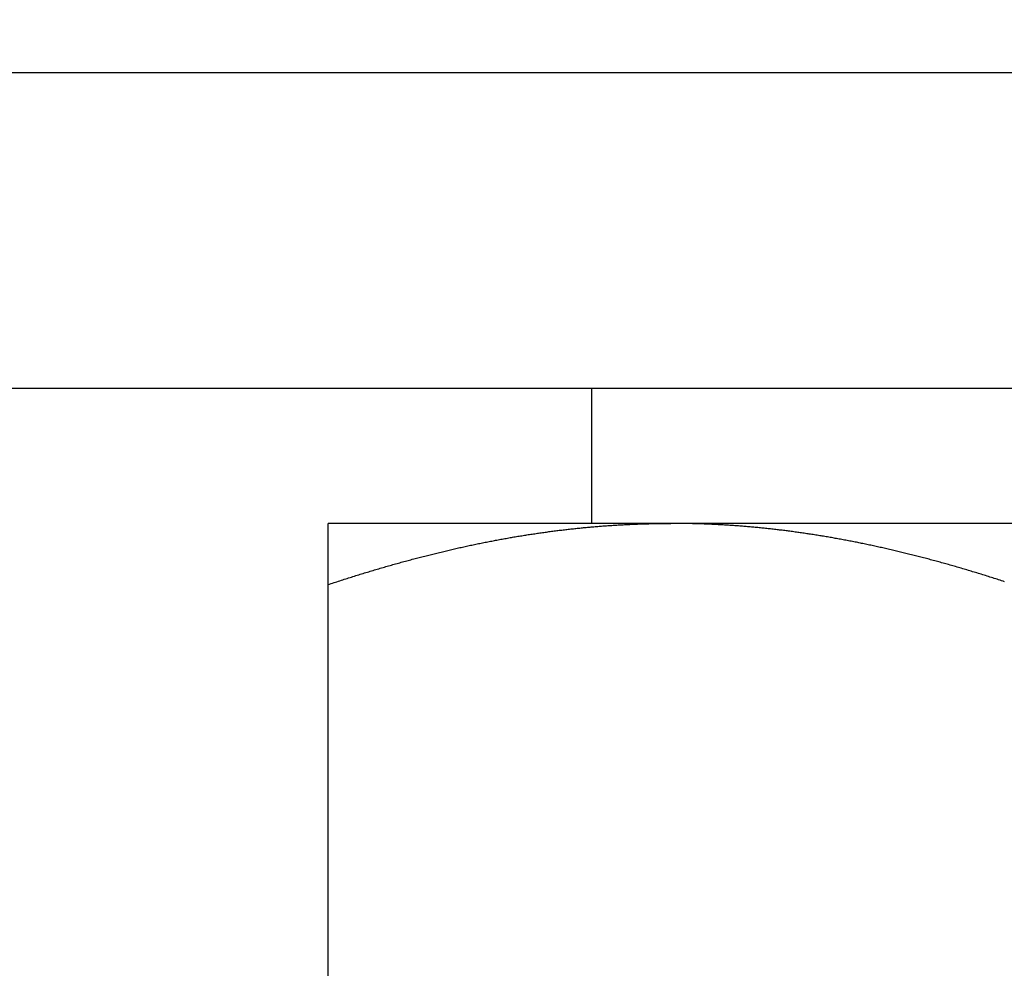
# Model space of a CAD drawing. Units: inches. Extents: x 30 to 554, y -169 to 581.
# Drawn here: x 437 to 437, y 353 to 353 of the extents above; entities that cross this region are included whole.
import ezdxf

# ---------------------------------------------------------------- set-up
doc = ezdxf.new("R2010")
doc.units = ezdxf.units.IN
doc.header["$LTSCALE"] = 0.5
doc.header["$MEASUREMENT"] = 0
doc.linetypes.add('phl_thick', pattern=[0])
doc.layers.add('RD-HARDWARE', color=1, linetype='Continuous')
doc.layers.add('RD-HATCH', color=251, linetype='Continuous')

# ---------------------------------------------------------------- blocks, each defined once
blk = doc.blocks.new('norm.wheel2')
at = {"layer": 'RD-HARDWARE'}
for p, q in [((390.6213, 361.45853), (392.01342, 361.45853)), ((391.47484, 361.40813), (391.47484, 361.45853)), ((391.06145, 361.40813), (391.57326, 361.40813)), ((391.43428, 361.40795), (391.43476, 361.40797)), ((391.43476, 361.40797), (391.43524, 361.40798)), ((391.43524, 361.40798), (391.43572, 361.40799)), ((391.43572, 361.40799), (391.4362, 361.40801)), ((391.4362, 361.40801), (391.43668, 361.40802)), ((391.43668, 361.40802), (391.43715, 361.40803)), ((391.43715, 361.40803), (391.43763, 361.40804)), ((391.43763, 361.40804), (391.43811, 361.40805)), ((391.43811, 361.40805), (391.43859, 361.40806)), ((391.43859, 361.40806), (391.43907, 361.40807)), ((391.43907, 361.40807), (391.43955, 361.40808)), ((391.43955, 361.40808), (391.44003, 361.40809)), ((391.44003, 361.40809), (391.44051, 361.4081)), ((391.44051, 361.4081), (391.44099, 361.4081)), ((391.44099, 361.4081), (391.44147, 361.40811)), ((391.44147, 361.40811), (391.44195, 361.40812)), ((391.44195, 361.40812), (391.44243, 361.40812)), ((391.44243, 361.40812), (391.44291, 361.40812)), ((391.44291, 361.40812), (391.44339, 361.40813)), ((391.44339, 361.40813), (391.44387, 361.40813)), ((391.44387, 361.40813), (391.44435, 361.40813)), ((391.44435, 361.40813), (391.44483, 361.40813)), ((391.44483, 361.40813), (391.44531, 361.40813)), ((391.44579, 361.40813), (391.44531, 361.40813)), ((391.44627, 361.40813), (391.44579, 361.40813)), ((391.44675, 361.40813), (391.44627, 361.40813)), ((391.44723, 361.40813), (391.44675, 361.40813)), ((391.44771, 361.40812), (391.44723, 361.40813)), ((391.44819, 361.40812), (391.44771, 361.40812)), ((391.44867, 361.40812), (391.44819, 361.40812)), ((391.44915, 361.40811), (391.44867, 361.40812)), ((391.44963, 361.4081), (391.44915, 361.40811)), ((391.45011, 361.4081), (391.44963, 361.4081)), ((391.45059, 361.40809), (391.45011, 361.4081)), ((391.45107, 361.40808), (391.45059, 361.40809)), ((391.45155, 361.40807), (391.45107, 361.40808)), ((391.45203, 361.40806), (391.45155, 361.40807)), ((391.45251, 361.40805), (391.45203, 361.40806)), ((391.45299, 361.40804), (391.45251, 361.40805)), ((391.45347, 361.40803), (391.45299, 361.40804)), ((391.45395, 361.40802), (391.45347, 361.40803)), ((391.45443, 361.40801), (391.45395, 361.40802)), ((391.4549, 361.40799), (391.45443, 361.40801)), ((391.45538, 361.40798), (391.4549, 361.40799)), ((391.45586, 361.40797), (391.45538, 361.40798)), ((391.45634, 361.40795), (391.45586, 361.40797)), ((391.57326, 361.40812), (391.57326, 361.40813)), ((391.57326, 361.40813), (391.57326, 361.40813)), ((391.57326, 361.40813), (391.57326, 361.40813)), ((391.57326, 361.40813), (391.57326, 361.40813)), ((391.57326, 361.40811), (391.57326, 361.40812)), ((391.57326, 361.40812), (391.57326, 361.40812)), ((391.57326, 361.40812), (391.57326, 361.40812)), ((391.57326, 361.4081), (391.57326, 361.40811)), ((391.57326, 361.40809), (391.57326, 361.4081)), ((391.57326, 361.4081), (391.57326, 361.4081)), ((391.57326, 361.40808), (391.57326, 361.40809)), ((391.57326, 361.40807), (391.57326, 361.40808)), ((391.57326, 361.40806), (391.57326, 361.40807)), ((391.57326, 361.40805), (391.57326, 361.40806)), ((391.57326, 361.40804), (391.57326, 361.40805)), ((391.57326, 361.40803), (391.57326, 361.40804)), ((391.57326, 361.40802), (391.57326, 361.40803)), ((391.57326, 361.40801), (391.57326, 361.40802)), ((391.57326, 361.40799), (391.57326, 361.40801)), ((391.57326, 361.40798), (391.57326, 361.40799)), ((391.57326, 361.40797), (391.57326, 361.40798)), ((391.57326, 361.40795), (391.57326, 361.40797)), ((391.39404, 361.40423), (391.39453, 361.4043)), ((391.39453, 361.4043), (391.39501, 361.40437)), ((391.39501, 361.40437), (391.39549, 361.40445)), ((391.39549, 361.40445), (391.39597, 361.40452)), ((391.39597, 361.40452), (391.39646, 361.40459)), ((391.39646, 361.40459), (391.39694, 361.40465)), ((391.39694, 361.40465), (391.39742, 361.40472)), ((391.39742, 361.40472), (391.3979, 361.40479)), ((391.3979, 361.40479), (391.39839, 361.40486)), ((391.39839, 361.40486), (391.39887, 361.40492)), ((391.39887, 361.40492), (391.39935, 361.40499)), ((391.39935, 361.40499), (391.39983, 361.40505)), ((391.39983, 361.40505), (391.40031, 361.40512)), ((391.40031, 361.40512), (391.40079, 361.40518)), ((391.40079, 361.40518), (391.40128, 361.40524)), ((391.40128, 361.40524), (391.40176, 361.40531)), ((391.40176, 361.40531), (391.40224, 361.40537)), ((391.40224, 361.40537), (391.40272, 361.40543)), ((391.40272, 361.40543), (391.4032, 361.40549)), ((391.4032, 361.40549), (391.40368, 361.40555)), ((391.40368, 361.40555), (391.40416, 361.40561)), ((391.40416, 361.40561), (391.40464, 361.40567)), ((391.40464, 361.40567), (391.40512, 361.40572)), ((391.40512, 361.40572), (391.4056, 361.40578)), ((391.4056, 361.40578), (391.40608, 361.40584)), ((391.40608, 361.40584), (391.40656, 361.40589)), ((391.40656, 361.40589), (391.40704, 361.40595)), ((391.40704, 361.40595), (391.40752, 361.406)), ((391.40752, 361.406), (391.408, 361.40605)), ((391.408, 361.40605), (391.40848, 361.40611)), ((391.40848, 361.40611), (391.40895, 361.40616)), ((391.40895, 361.40616), (391.40943, 361.40621)), ((391.40943, 361.40621), (391.40991, 361.40626)), ((391.40991, 361.40626), (391.41039, 361.40631)), ((391.41039, 361.40631), (391.41087, 361.40636)), ((391.41087, 361.40636), (391.41135, 361.40641)), ((391.41135, 361.40641), (391.41183, 361.40646)), ((391.41183, 361.40646), (391.41231, 361.4065)), ((391.41231, 361.4065), (391.41278, 361.40655)), ((391.41278, 361.40655), (391.41326, 361.4066)), ((391.41326, 361.4066), (391.41374, 361.40664)), ((391.41374, 361.40664), (391.41422, 361.40669)), ((391.41422, 361.40669), (391.4147, 361.40673)), ((391.4147, 361.40673), (391.41517, 361.40677)), ((391.41517, 361.40677), (391.41565, 361.40682)), ((391.41565, 361.40682), (391.41613, 361.40686)), ((391.41613, 361.40686), (391.41661, 361.4069)), ((391.41661, 361.4069), (391.41709, 361.40694)), ((391.41709, 361.40694), (391.41756, 361.40698)), ((391.41756, 361.40698), (391.41804, 361.40702)), ((391.41804, 361.40702), (391.41852, 361.40706)), ((391.41852, 361.40706), (391.419, 361.40709)), ((391.419, 361.40709), (391.41947, 361.40713)), ((391.41947, 361.40713), (391.41995, 361.40717)), ((391.41995, 361.40717), (391.42043, 361.4072)), ((391.42043, 361.4072), (391.42091, 361.40724)), ((391.42091, 361.40724), (391.42138, 361.40727)), ((391.42138, 361.40727), (391.42186, 361.40731)), ((391.42186, 361.40731), (391.42234, 361.40734)), ((391.42234, 361.40734), (391.42282, 361.40737)), ((391.42282, 361.40737), (391.42329, 361.40741)), ((391.42329, 361.40741), (391.42377, 361.40744)), ((391.42377, 361.40744), (391.42425, 361.40747)), ((391.42425, 361.40747), (391.42473, 361.4075)), ((391.42473, 361.4075), (391.4252, 361.40753)), ((391.4252, 361.40753), (391.42568, 361.40755)), ((391.42568, 361.40755), (391.42616, 361.40758)), ((391.42616, 361.40758), (391.42664, 361.40761)), ((391.42664, 361.40761), (391.42712, 361.40764)), ((391.42712, 361.40764), (391.42759, 361.40766)), ((391.42759, 361.40766), (391.42807, 361.40769)), ((391.42807, 361.40769), (391.42855, 361.40771)), ((391.42855, 361.40771), (391.42903, 361.40773)), ((391.42903, 361.40773), (391.4295, 361.40776)), ((391.4295, 361.40776), (391.42998, 361.40778)), ((391.42998, 361.40778), (391.43046, 361.4078)), ((391.43046, 361.4078), (391.43094, 361.40782)), ((391.43094, 361.40782), (391.43141, 361.40784)), ((391.43141, 361.40784), (391.43189, 361.40786)), ((391.43189, 361.40786), (391.43237, 361.40788)), ((391.43237, 361.40788), (391.43285, 361.4079)), ((391.43285, 361.4079), (391.43333, 361.40792)), ((391.43333, 361.40792), (391.43381, 361.40793)), ((391.43381, 361.40793), (391.43428, 361.40795)), ((391.45682, 361.40793), (391.45634, 361.40795)), ((391.4573, 361.40792), (391.45682, 361.40793)), ((391.45777, 361.4079), (391.4573, 361.40792)), ((391.45825, 361.40788), (391.45777, 361.4079)), ((391.45873, 361.40786), (391.45825, 361.40788)), ((391.45921, 361.40784), (391.45873, 361.40786)), ((391.45969, 361.40782), (391.45921, 361.40784)), ((391.46016, 361.4078), (391.45969, 361.40782)), ((391.46064, 361.40778), (391.46016, 361.4078)), ((391.46112, 361.40776), (391.46064, 361.40778)), ((391.4616, 361.40773), (391.46112, 361.40776)), ((391.46207, 361.40771), (391.4616, 361.40773)), ((391.46255, 361.40769), (391.46207, 361.40771)), ((391.46303, 361.40766), (391.46255, 361.40769)), ((391.46351, 361.40764), (391.46303, 361.40766)), ((391.46399, 361.40761), (391.46351, 361.40764)), ((391.46446, 361.40758), (391.46399, 361.40761)), ((391.46494, 361.40755), (391.46446, 361.40758)), ((391.46542, 361.40753), (391.46494, 361.40755)), ((391.4659, 361.4075), (391.46542, 361.40753)), ((391.46637, 361.40747), (391.4659, 361.4075)), ((391.46685, 361.40744), (391.46637, 361.40747)), ((391.46733, 361.40741), (391.46685, 361.40744)), ((391.46781, 361.40737), (391.46733, 361.40741)), ((391.46828, 361.40734), (391.46781, 361.40737)), ((391.46876, 361.40731), (391.46828, 361.40734)), ((391.46924, 361.40727), (391.46876, 361.40731)), ((391.46972, 361.40724), (391.46924, 361.40727)), ((391.47019, 361.4072), (391.46972, 361.40724)), ((391.47067, 361.40717), (391.47019, 361.4072)), ((391.47115, 361.40713), (391.47067, 361.40717)), ((391.47163, 361.40709), (391.47115, 361.40713)), ((391.4721, 361.40706), (391.47163, 361.40709)), ((391.47258, 361.40702), (391.4721, 361.40706)), ((391.47306, 361.40698), (391.47258, 361.40702)), ((391.47354, 361.40694), (391.47306, 361.40698)), ((391.47401, 361.4069), (391.47354, 361.40694)), ((391.47449, 361.40686), (391.47401, 361.4069)), ((391.47497, 361.40682), (391.47449, 361.40686)), ((391.47545, 361.40677), (391.47497, 361.40682)), ((391.47593, 361.40673), (391.47545, 361.40677)), ((391.4764, 361.40669), (391.47593, 361.40673)), ((391.47688, 361.40664), (391.4764, 361.40669)), ((391.47736, 361.4066), (391.47688, 361.40664)), ((391.47784, 361.40655), (391.47736, 361.4066)), ((391.47832, 361.4065), (391.47784, 361.40655)), ((391.4788, 361.40646), (391.47832, 361.4065)), ((391.47927, 361.40641), (391.4788, 361.40646)), ((391.47975, 361.40636), (391.47927, 361.40641)), ((391.48023, 361.40631), (391.47975, 361.40636)), ((391.48071, 361.40626), (391.48023, 361.40631)), ((391.48119, 361.40621), (391.48071, 361.40626)), ((391.48167, 361.40616), (391.48119, 361.40621)), ((391.48215, 361.40611), (391.48167, 361.40616)), ((391.48263, 361.40605), (391.48215, 361.40611)), ((391.48311, 361.406), (391.48263, 361.40605)), ((391.48359, 361.40595), (391.48311, 361.406)), ((391.48406, 361.40589), (391.48359, 361.40595)), ((391.48454, 361.40584), (391.48406, 361.40589)), ((391.48502, 361.40578), (391.48454, 361.40584)), ((391.4855, 361.40572), (391.48502, 361.40578)), ((391.48598, 361.40567), (391.4855, 361.40572)), ((391.48646, 361.40561), (391.48598, 361.40567)), ((391.48694, 361.40555), (391.48646, 361.40561)), ((391.48742, 361.40549), (391.48694, 361.40555)), ((391.48791, 361.40543), (391.48742, 361.40549)), ((391.48839, 361.40537), (391.48791, 361.40543)), ((391.48887, 361.40531), (391.48839, 361.40537)), ((391.48935, 361.40524), (391.48887, 361.40531)), ((391.48983, 361.40518), (391.48935, 361.40524)), ((391.49031, 361.40512), (391.48983, 361.40518)), ((391.49079, 361.40505), (391.49031, 361.40512)), ((391.49127, 361.40499), (391.49079, 361.40505)), ((391.49175, 361.40492), (391.49127, 361.40499)), ((391.49224, 361.40486), (391.49175, 361.40492)), ((391.49272, 361.40479), (391.49224, 361.40486)), ((391.4932, 361.40472), (391.49272, 361.40479)), ((391.49368, 361.40465), (391.4932, 361.40472)), ((391.49417, 361.40459), (391.49368, 361.40465)), ((391.49465, 361.40452), (391.49417, 361.40459)), ((391.49513, 361.40445), (391.49465, 361.40452)), ((391.49561, 361.40437), (391.49513, 361.40445)), ((391.4961, 361.4043), (391.49561, 361.40437)), ((391.49658, 361.40423), (391.4961, 361.4043)), ((391.57326, 361.40793), (391.57326, 361.40795)), ((391.57326, 361.40792), (391.57326, 361.40793)), ((391.57326, 361.4079), (391.57326, 361.40792)), ((391.57326, 361.40788), (391.57326, 361.4079)), ((391.57326, 361.40786), (391.57326, 361.40788)), ((391.57326, 361.40784), (391.57326, 361.40786)), ((391.57326, 361.40782), (391.57326, 361.40784)), ((391.57326, 361.4078), (391.57326, 361.40782)), ((391.57326, 361.40778), (391.57326, 361.4078)), ((391.57326, 361.40776), (391.57326, 361.40778)), ((391.57326, 361.40773), (391.57326, 361.40776)), ((391.57326, 361.40771), (391.57326, 361.40773)), ((391.57326, 361.40769), (391.57326, 361.40771)), ((391.57326, 361.40766), (391.57326, 361.40769)), ((391.57326, 361.40764), (391.57326, 361.40766)), ((391.57326, 361.40761), (391.57326, 361.40764)), ((391.57326, 361.40758), (391.57326, 361.40761)), ((391.57326, 361.40755), (391.57326, 361.40758)), ((391.57326, 361.40753), (391.57326, 361.40755)), ((391.57326, 361.4075), (391.57326, 361.40753)), ((391.57326, 361.40747), (391.57326, 361.4075)), ((391.57326, 361.40744), (391.57326, 361.40747)), ((391.57326, 361.40741), (391.57326, 361.40744)), ((391.57326, 361.40737), (391.57326, 361.40741)), ((391.57326, 361.40734), (391.57326, 361.40737)), ((391.57326, 361.40731), (391.57326, 361.40734)), ((391.57326, 361.40727), (391.57326, 361.40731)), ((391.57326, 361.40724), (391.57326, 361.40727)), ((391.57326, 361.4072), (391.57326, 361.40724)), ((391.57326, 361.40717), (391.57326, 361.4072)), ((391.57326, 361.40713), (391.57326, 361.40717)), ((391.57326, 361.40709), (391.57326, 361.40713)), ((391.57326, 361.40706), (391.57326, 361.40709)), ((391.57326, 361.40702), (391.57326, 361.40706)), ((391.57326, 361.40698), (391.57326, 361.40702)), ((391.57326, 361.40694), (391.57326, 361.40698)), ((391.57326, 361.4069), (391.57326, 361.40694)), ((391.57326, 361.40686), (391.57326, 361.4069)), ((391.57326, 361.40682), (391.57326, 361.40686)), ((391.57326, 361.40677), (391.57326, 361.40682)), ((391.57326, 361.40673), (391.57326, 361.40677)), ((391.57326, 361.40669), (391.57326, 361.40673)), ((391.57326, 361.40664), (391.57326, 361.40669)), ((391.57326, 361.4066), (391.57326, 361.40664)), ((391.57326, 361.40655), (391.57326, 361.4066)), ((391.57326, 361.4065), (391.57326, 361.40655)), ((391.57326, 361.40646), (391.57326, 361.4065)), ((391.57326, 361.40641), (391.57326, 361.40646)), ((391.57326, 361.40636), (391.57326, 361.40641)), ((391.57326, 361.40631), (391.57326, 361.40636)), ((391.57326, 361.40626), (391.57326, 361.40631)), ((391.57326, 361.40621), (391.57326, 361.40626)), ((391.57326, 361.40616), (391.57326, 361.40621)), ((391.57326, 361.40611), (391.57326, 361.40616)), ((391.57326, 361.40605), (391.57326, 361.40611)), ((391.57326, 361.406), (391.57326, 361.40605)), ((391.57326, 361.40595), (391.57326, 361.406)), ((391.57326, 361.40589), (391.57326, 361.40595)), ((391.57326, 361.40584), (391.57326, 361.40589)), ((391.57326, 361.40578), (391.57326, 361.40584)), ((391.57326, 361.40572), (391.57326, 361.40578)), ((391.57326, 361.40567), (391.57326, 361.40572)), ((391.57326, 361.40561), (391.57326, 361.40567)), ((391.57326, 361.40555), (391.57326, 361.40561)), ((391.57326, 361.40549), (391.57326, 361.40555)), ((391.57326, 361.40543), (391.57326, 361.40549)), ((391.57326, 361.40537), (391.57326, 361.40543)), ((391.57326, 361.40531), (391.57326, 361.40537)), ((391.57326, 361.40524), (391.57326, 361.40531)), ((391.57326, 361.40518), (391.57326, 361.40524)), ((391.57326, 361.40512), (391.57326, 361.40518)), ((391.57326, 361.40505), (391.57326, 361.40512)), ((391.57326, 361.40499), (391.57326, 361.40505)), ((391.57326, 361.40492), (391.57326, 361.40499)), ((391.57326, 361.40486), (391.57326, 361.40492)), ((391.57326, 361.40479), (391.57326, 361.40486)), ((391.57326, 361.40472), (391.57326, 361.40479)), ((391.57326, 361.40465), (391.57326, 361.40472)), ((391.57326, 361.40459), (391.57326, 361.40465)), ((391.57326, 361.40452), (391.57326, 361.40459)), ((391.57326, 361.40445), (391.57326, 361.40452)), ((391.57326, 361.40437), (391.57326, 361.40445)), ((391.57326, 361.4043), (391.57326, 361.40437)), ((391.57326, 361.40423), (391.57326, 361.4043)), ((391.37351, 361.40057), (391.37401, 361.40067)), ((391.37401, 361.40067), (391.3745, 361.40077)), ((391.3745, 361.40077), (391.375, 361.40087)), ((391.375, 361.40087), (391.37549, 361.40097)), ((391.37549, 361.40097), (391.37598, 361.40107)), ((391.37598, 361.40107), (391.37648, 361.40117)), ((391.37648, 361.40117), (391.37697, 361.40127)), ((391.37697, 361.40127), (391.37746, 361.40136)), ((391.37746, 361.40136), (391.37795, 361.40146)), ((391.37795, 361.40146), (391.37845, 361.40155)), ((391.37845, 361.40155), (391.37894, 361.40165)), ((391.37894, 361.40165), (391.37943, 361.40174)), ((391.37943, 361.40174), (391.37992, 361.40184)), ((391.37992, 361.40184), (391.38041, 361.40193)), ((391.38041, 361.40193), (391.3809, 361.40202)), ((391.3809, 361.40202), (391.38139, 361.40211)), ((391.38139, 361.40211), (391.38188, 361.4022)), ((391.38188, 361.4022), (391.38237, 361.40229)), ((391.38237, 361.40229), (391.38286, 361.40238)), ((391.38286, 361.40238), (391.38335, 361.40247)), ((391.38335, 361.40247), (391.38384, 361.40255)), ((391.38384, 361.40255), (391.38433, 361.40264)), ((391.38433, 361.40264), (391.38481, 361.40273)), ((391.38481, 361.40273), (391.3853, 361.40281)), ((391.3853, 361.40281), (391.38579, 361.4029)), ((391.38579, 361.4029), (391.38628, 361.40298)), ((391.38628, 361.40298), (391.38676, 361.40306)), ((391.38676, 361.40306), (391.38725, 361.40315)), ((391.38725, 361.40315), (391.38774, 361.40323)), ((391.38774, 361.40323), (391.38822, 361.40331)), ((391.38822, 361.40331), (391.38871, 361.40339)), ((391.38871, 361.40339), (391.38919, 361.40347)), ((391.38919, 361.40347), (391.38968, 361.40355)), ((391.38968, 361.40355), (391.39017, 361.40363)), ((391.39017, 361.40363), (391.39065, 361.40371)), ((391.39065, 361.40371), (391.39114, 361.40378)), ((391.39114, 361.40378), (391.39162, 361.40386)), ((391.39162, 361.40386), (391.39211, 361.40393)), ((391.39211, 361.40393), (391.39259, 361.40401)), ((391.39259, 361.40401), (391.39307, 361.40408)), ((391.39307, 361.40408), (391.39356, 361.40416)), ((391.39356, 361.40416), (391.39404, 361.40423)), ((391.49707, 361.40416), (391.49658, 361.40423)), ((391.49755, 361.40408), (391.49707, 361.40416)), ((391.49803, 361.40401), (391.49755, 361.40408)), ((391.49852, 361.40393), (391.49803, 361.40401)), ((391.499, 361.40386), (391.49852, 361.40393)), ((391.49949, 361.40378), (391.499, 361.40386)), ((391.49997, 361.40371), (391.49949, 361.40378)), ((391.50046, 361.40363), (391.49997, 361.40371)), ((391.50094, 361.40355), (391.50046, 361.40363)), ((391.50143, 361.40347), (391.50094, 361.40355)), ((391.50191, 361.40339), (391.50143, 361.40347)), ((391.5024, 361.40331), (391.50191, 361.40339)), ((391.50289, 361.40323), (391.5024, 361.40331)), ((391.50337, 361.40315), (391.50289, 361.40323)), ((391.50386, 361.40306), (391.50337, 361.40315)), ((391.50435, 361.40298), (391.50386, 361.40306)), ((391.50483, 361.4029), (391.50435, 361.40298)), ((391.50532, 361.40281), (391.50483, 361.4029)), ((391.50581, 361.40273), (391.50532, 361.40281)), ((391.5063, 361.40264), (391.50581, 361.40273)), ((391.50679, 361.40255), (391.5063, 361.40264)), ((391.50727, 361.40247), (391.50679, 361.40255)), ((391.50776, 361.40238), (391.50727, 361.40247)), ((391.50825, 361.40229), (391.50776, 361.40238)), ((391.50874, 361.4022), (391.50825, 361.40229)), ((391.50923, 361.40211), (391.50874, 361.4022)), ((391.50972, 361.40202), (391.50923, 361.40211)), ((391.51021, 361.40193), (391.50972, 361.40202)), ((391.5107, 361.40184), (391.51021, 361.40193)), ((391.51119, 361.40174), (391.5107, 361.40184)), ((391.51169, 361.40165), (391.51119, 361.40174)), ((391.51218, 361.40155), (391.51169, 361.40165)), ((391.51267, 361.40146), (391.51218, 361.40155)), ((391.51316, 361.40136), (391.51267, 361.40146)), ((391.51365, 361.40127), (391.51316, 361.40136)), ((391.51415, 361.40117), (391.51365, 361.40127)), ((391.51464, 361.40107), (391.51415, 361.40117)), ((391.51513, 361.40097), (391.51464, 361.40107)), ((391.51563, 361.40087), (391.51513, 361.40097)), ((391.51612, 361.40077), (391.51563, 361.40087)), ((391.51661, 361.40067), (391.51612, 361.40077)), ((391.51711, 361.40057), (391.51661, 361.40067)), ((391.57326, 361.40416), (391.57326, 361.40423)), ((391.57326, 361.40408), (391.57326, 361.40416)), ((391.57326, 361.40401), (391.57326, 361.40408)), ((391.57326, 361.40393), (391.57326, 361.40401)), ((391.57326, 361.40386), (391.57326, 361.40393)), ((391.57326, 361.40378), (391.57326, 361.40386)), ((391.57326, 361.40371), (391.57326, 361.40378)), ((391.57326, 361.40363), (391.57326, 361.40371)), ((391.57326, 361.40355), (391.57326, 361.40363)), ((391.57326, 361.40347), (391.57326, 361.40355)), ((391.57326, 361.40339), (391.57326, 361.40347)), ((391.57326, 361.40331), (391.57326, 361.40339)), ((391.57326, 361.40323), (391.57326, 361.40331)), ((391.57326, 361.40315), (391.57326, 361.40323)), ((391.57326, 361.40306), (391.57326, 361.40315)), ((391.57326, 361.40298), (391.57326, 361.40306)), ((391.57326, 361.4029), (391.57326, 361.40298)), ((391.57326, 361.40281), (391.57326, 361.4029)), ((391.57326, 361.40273), (391.57326, 361.40281)), ((391.57326, 361.40264), (391.57326, 361.40273)), ((391.57326, 361.40255), (391.57326, 361.40264)), ((391.57326, 361.40247), (391.57326, 361.40255)), ((391.57326, 361.40238), (391.57326, 361.40247)), ((391.57326, 361.40229), (391.57326, 361.40238)), ((391.57326, 361.4022), (391.57326, 361.40229)), ((391.57326, 361.40211), (391.57326, 361.4022)), ((391.57326, 361.40202), (391.57326, 361.40211)), ((391.57326, 361.40193), (391.57326, 361.40202)), ((391.57326, 361.40184), (391.57326, 361.40193)), ((391.57326, 361.40174), (391.57326, 361.40184)), ((391.57326, 361.40165), (391.57326, 361.40174)), ((391.57326, 361.40155), (391.57326, 361.40165)), ((391.57326, 361.40146), (391.57326, 361.40155)), ((391.57326, 361.40136), (391.57326, 361.40146)), ((391.57326, 361.40127), (391.57326, 361.40136)), ((391.57326, 361.40117), (391.57326, 361.40127)), ((391.57326, 361.40107), (391.57326, 361.40117)), ((391.57326, 361.40097), (391.57326, 361.40107)), ((391.57326, 361.40087), (391.57326, 361.40097)), ((391.57326, 361.40077), (391.57326, 361.40087)), ((391.57326, 361.40067), (391.57326, 361.40077)), ((391.57326, 361.40057), (391.57326, 361.40067)), ((391.35698, 361.39683), (391.35749, 361.39695)), ((391.35749, 361.39695), (391.35799, 361.39708)), ((391.35799, 361.39708), (391.3585, 361.3972)), ((391.3585, 361.3972), (391.35901, 361.39733)), ((391.35901, 361.39733), (391.35951, 361.39745)), ((391.35951, 361.39745), (391.36002, 361.39757)), ((391.36002, 361.39757), (391.36052, 361.39769)), ((391.36052, 361.39769), (391.36103, 361.39781)), ((391.36103, 361.39781), (391.36153, 361.39793)), ((391.36153, 361.39793), (391.36204, 361.39805)), ((391.36204, 361.39805), (391.36254, 361.39816)), ((391.36254, 361.39816), (391.36304, 361.39828)), ((391.36304, 361.39828), (391.36355, 361.3984)), ((391.36355, 361.3984), (391.36405, 361.39851)), ((391.36405, 361.39851), (391.36455, 361.39863)), ((391.36455, 361.39863), (391.36505, 361.39874)), ((391.36505, 361.39874), (391.36555, 361.39886)), ((391.36555, 361.39886), (391.36605, 361.39897)), ((391.36605, 361.39897), (391.36655, 361.39908)), ((391.36655, 361.39908), (391.36705, 361.39919)), ((391.36705, 361.39919), (391.36755, 361.3993)), ((391.36755, 361.3993), (391.36805, 361.39941)), ((391.36805, 361.39941), (391.36855, 361.39952)), ((391.36855, 361.39952), (391.36905, 361.39963)), ((391.36905, 361.39963), (391.36954, 361.39974)), ((391.36954, 361.39974), (391.37004, 361.39984)), ((391.37004, 361.39984), (391.37054, 361.39995)), ((391.37054, 361.39995), (391.37104, 361.40006)), ((391.37104, 361.40006), (391.37153, 361.40016)), ((391.37153, 361.40016), (391.37203, 361.40026)), ((391.37203, 361.40026), (391.37252, 361.40037)), ((391.37252, 361.40037), (391.37302, 361.40047)), ((391.37302, 361.40047), (391.37351, 361.40057)), ((391.5176, 361.40047), (391.51711, 361.40057)), ((391.5181, 361.40037), (391.5176, 361.40047)), ((391.5186, 361.40026), (391.5181, 361.40037)), ((391.51909, 361.40016), (391.5186, 361.40026)), ((391.51959, 361.40006), (391.51909, 361.40016)), ((391.52008, 361.39995), (391.51959, 361.40006)), ((391.52058, 361.39984), (391.52008, 361.39995)), ((391.52108, 361.39974), (391.52058, 361.39984)), ((391.52158, 361.39963), (391.52108, 361.39974)), ((391.52207, 361.39952), (391.52158, 361.39963)), ((391.52257, 361.39941), (391.52207, 361.39952)), ((391.52307, 361.3993), (391.52257, 361.39941)), ((391.52357, 361.39919), (391.52307, 361.3993)), ((391.52407, 361.39908), (391.52357, 361.39919)), ((391.52457, 361.39897), (391.52407, 361.39908)), ((391.52507, 361.39886), (391.52457, 361.39897)), ((391.52557, 361.39874), (391.52507, 361.39886)), ((391.52607, 361.39863), (391.52557, 361.39874)), ((391.52658, 361.39851), (391.52607, 361.39863)), ((391.52708, 361.3984), (391.52658, 361.39851)), ((391.52758, 361.39828), (391.52708, 361.3984)), ((391.52808, 361.39816), (391.52758, 361.39828)), ((391.52859, 361.39805), (391.52808, 361.39816)), ((391.52909, 361.39793), (391.52859, 361.39805)), ((391.52959, 361.39781), (391.52909, 361.39793)), ((391.5301, 361.39769), (391.52959, 361.39781)), ((391.5306, 361.39757), (391.5301, 361.39769)), ((391.53111, 361.39745), (391.5306, 361.39757)), ((391.53162, 361.39733), (391.53111, 361.39745)), ((391.53212, 361.3972), (391.53162, 361.39733)), ((391.53263, 361.39708), (391.53212, 361.3972)), ((391.53314, 361.39695), (391.53263, 361.39708)), ((391.53364, 361.39683), (391.53314, 361.39695)), ((391.57326, 361.40047), (391.57326, 361.40057)), ((391.57326, 361.40037), (391.57326, 361.40047)), ((391.57326, 361.40026), (391.57326, 361.40037)), ((391.57326, 361.40016), (391.57326, 361.40026)), ((391.57326, 361.40006), (391.57326, 361.40016)), ((391.57326, 361.39995), (391.57326, 361.40006)), ((391.57326, 361.39984), (391.57326, 361.39995)), ((391.57326, 361.39974), (391.57326, 361.39984)), ((391.57326, 361.39963), (391.57326, 361.39974)), ((391.57326, 361.39952), (391.57326, 361.39963)), ((391.57326, 361.39941), (391.57326, 361.39952)), ((391.57326, 361.3993), (391.57326, 361.39941)), ((391.57326, 361.39919), (391.57326, 361.3993)), ((391.57326, 361.39908), (391.57326, 361.39919)), ((391.57326, 361.39897), (391.57326, 361.39908)), ((391.57326, 361.39886), (391.57326, 361.39897)), ((391.57326, 361.39874), (391.57326, 361.39886)), ((391.57326, 361.39863), (391.57326, 361.39874)), ((391.57326, 361.39851), (391.57326, 361.39863)), ((391.57326, 361.3984), (391.57326, 361.39851)), ((391.57326, 361.39828), (391.57326, 361.3984)), ((391.57326, 361.39816), (391.57326, 361.39828)), ((391.57326, 361.39805), (391.57326, 361.39816)), ((391.57326, 361.39793), (391.57326, 361.39805)), ((391.57326, 361.39781), (391.57326, 361.39793)), ((391.57326, 361.39769), (391.57326, 361.39781)), ((391.57326, 361.39757), (391.57326, 361.39769)), ((391.57326, 361.39745), (391.57326, 361.39757)), ((391.57326, 361.39733), (391.57326, 361.39745)), ((391.57326, 361.3972), (391.57326, 361.39733)), ((391.57326, 361.39708), (391.57326, 361.3972)), ((391.57326, 361.39695), (391.57326, 361.39708)), ((391.57326, 361.39683), (391.57326, 361.39695)), ((391.34309, 361.39317), (391.34361, 361.39332)), ((391.34361, 361.39332), (391.34413, 361.39346)), ((391.34413, 361.39346), (391.34465, 361.39361)), ((391.34465, 361.39361), (391.34517, 361.39375)), ((391.34517, 361.39375), (391.34569, 361.39389)), ((391.34569, 361.39389), (391.34621, 361.39403)), ((391.34621, 361.39403), (391.34673, 361.39417)), ((391.34673, 361.39417), (391.34725, 361.39431)), ((391.34725, 361.39431), (391.34776, 361.39445)), ((391.34776, 361.39445), (391.34828, 361.39459)), ((391.34828, 361.39459), (391.34879, 361.39473)), ((391.34879, 361.39473), (391.34931, 361.39487)), ((391.34931, 361.39487), (391.34982, 361.395)), ((391.34982, 361.395), (391.35034, 361.39514)), ((391.35034, 361.39514), (391.35085, 361.39527)), ((391.35085, 361.39527), (391.35137, 361.39541)), ((391.35137, 361.39541), (391.35188, 361.39554)), ((391.35188, 361.39554), (391.35239, 361.39567)), ((391.35239, 361.39567), (391.3529, 361.3958)), ((391.3529, 361.3958), (391.35341, 361.39593)), ((391.35341, 361.39593), (391.35392, 361.39606)), ((391.35392, 361.39606), (391.35444, 361.39619)), ((391.35444, 361.39619), (391.35494, 361.39632)), ((391.35494, 361.39632), (391.35545, 361.39645)), ((391.35545, 361.39645), (391.35596, 361.39658)), ((391.35596, 361.39658), (391.35647, 361.3967)), ((391.35647, 361.3967), (391.35698, 361.39683)), ((391.53415, 361.3967), (391.53364, 361.39683)), ((391.53466, 361.39658), (391.53415, 361.3967)), ((391.53517, 361.39645), (391.53466, 361.39658)), ((391.53568, 361.39632), (391.53517, 361.39645)), ((391.53619, 361.39619), (391.53568, 361.39632)), ((391.5367, 361.39606), (391.53619, 361.39619)), ((391.53721, 361.39593), (391.5367, 361.39606)), ((391.53772, 361.3958), (391.53721, 361.39593)), ((391.53823, 361.39567), (391.53772, 361.3958)), ((391.53874, 361.39554), (391.53823, 361.39567)), ((391.53926, 361.39541), (391.53874, 361.39554)), ((391.53977, 361.39527), (391.53926, 361.39541)), ((391.54028, 361.39514), (391.53977, 361.39527)), ((391.5408, 361.395), (391.54028, 361.39514)), ((391.54131, 361.39487), (391.5408, 361.395)), ((391.54183, 361.39473), (391.54131, 361.39487)), ((391.54234, 361.39459), (391.54183, 361.39473)), ((391.54286, 361.39445), (391.54234, 361.39459)), ((391.54338, 361.39431), (391.54286, 361.39445)), ((391.54389, 361.39417), (391.54338, 361.39431)), ((391.54441, 361.39403), (391.54389, 361.39417)), ((391.54493, 361.39389), (391.54441, 361.39403)), ((391.54545, 361.39375), (391.54493, 361.39389)), ((391.54597, 361.39361), (391.54545, 361.39375)), ((391.54649, 361.39346), (391.54597, 361.39361)), ((391.54701, 361.39332), (391.54649, 361.39346)), ((391.54753, 361.39317), (391.54701, 361.39332)), ((391.57326, 361.3967), (391.57326, 361.39683)), ((391.57326, 361.39658), (391.57326, 361.3967)), ((391.57326, 361.39645), (391.57326, 361.39658)), ((391.57326, 361.39632), (391.57326, 361.39645)), ((391.57326, 361.39619), (391.57326, 361.39632)), ((391.57326, 361.39606), (391.57326, 361.39619)), ((391.57326, 361.39593), (391.57326, 361.39606)), ((391.57326, 361.3958), (391.57326, 361.39593)), ((391.57326, 361.39567), (391.57326, 361.3958)), ((391.57326, 361.39554), (391.57326, 361.39567)), ((391.57326, 361.39541), (391.57326, 361.39554)), ((391.57326, 361.39527), (391.57326, 361.39541)), ((391.57326, 361.39514), (391.57326, 361.39527)), ((391.57326, 361.395), (391.57326, 361.39514)), ((391.57326, 361.39487), (391.57326, 361.395)), ((391.57326, 361.39473), (391.57326, 361.39487)), ((391.57326, 361.39459), (391.57326, 361.39473)), ((391.57326, 361.39445), (391.57326, 361.39459)), ((391.57326, 361.39431), (391.57326, 361.39445)), ((391.57326, 361.39417), (391.57326, 361.39431)), ((391.57326, 361.39403), (391.57326, 361.39417)), ((391.57326, 361.39389), (391.57326, 361.39403)), ((391.57326, 361.39375), (391.57326, 361.39389)), ((391.57326, 361.39361), (391.57326, 361.39375)), ((391.57326, 361.39346), (391.57326, 361.39361)), ((391.57326, 361.39332), (391.57326, 361.39346)), ((391.57326, 361.39317), (391.57326, 361.39332)), ((391.33041, 361.38946), (391.33095, 361.38962)), ((391.33095, 361.38962), (391.33148, 361.38978)), ((391.33148, 361.38978), (391.33202, 361.38995)), ((391.33202, 361.38995), (391.33255, 361.39011)), ((391.33255, 361.39011), (391.33308, 361.39027)), ((391.33308, 361.39027), (391.33361, 361.39043)), ((391.33361, 361.39043), (391.33415, 361.39059)), ((391.33415, 361.39059), (391.33468, 361.39075)), ((391.33468, 361.39075), (391.33521, 361.3909)), ((391.33521, 361.3909), (391.33574, 361.39106)), ((391.33574, 361.39106), (391.33627, 361.39122)), ((391.33627, 361.39122), (391.33679, 361.39137)), ((391.33679, 361.39137), (391.33732, 361.39153)), ((391.33732, 361.39153), (391.33785, 361.39168)), ((391.33785, 361.39168), (391.33838, 361.39183)), ((391.33838, 361.39183), (391.3389, 361.39198)), ((391.3389, 361.39198), (391.33943, 361.39214)), ((391.33943, 361.39214), (391.33995, 361.39229)), ((391.33995, 361.39229), (391.34048, 361.39244)), ((391.34048, 361.39244), (391.341, 361.39259)), ((391.341, 361.39259), (391.34153, 361.39273)), ((391.34153, 361.39273), (391.34205, 361.39288)), ((391.34205, 361.39288), (391.34257, 361.39303)), ((391.34257, 361.39303), (391.34309, 361.39317)), ((391.54805, 361.39303), (391.54753, 361.39317)), ((391.54858, 361.39288), (391.54805, 361.39303)), ((391.5491, 361.39273), (391.54858, 361.39288)), ((391.54962, 361.39259), (391.5491, 361.39273)), ((391.55014, 361.39244), (391.54962, 361.39259)), ((391.55067, 361.39229), (391.55014, 361.39244)), ((391.55119, 361.39214), (391.55067, 361.39229)), ((391.55172, 361.39198), (391.55119, 361.39214)), ((391.55225, 361.39183), (391.55172, 361.39198)), ((391.55277, 361.39168), (391.55225, 361.39183)), ((391.5533, 361.39153), (391.55277, 361.39168)), ((391.55383, 361.39137), (391.5533, 361.39153)), ((391.55436, 361.39122), (391.55383, 361.39137)), ((391.55489, 361.39106), (391.55436, 361.39122)), ((391.55542, 361.3909), (391.55489, 361.39106)), ((391.55595, 361.39075), (391.55542, 361.3909)), ((391.55648, 361.39059), (391.55595, 361.39075)), ((391.55701, 361.39043), (391.55648, 361.39059)), ((391.55754, 361.39027), (391.55701, 361.39043)), ((391.55807, 361.39011), (391.55754, 361.39027)), ((391.55861, 361.38995), (391.55807, 361.39011)), ((391.55914, 361.38978), (391.55861, 361.38995)), ((391.55968, 361.38962), (391.55914, 361.38978)), ((391.56021, 361.38946), (391.55968, 361.38962)), ((391.57326, 361.39303), (391.57326, 361.39317)), ((391.57326, 361.39288), (391.57326, 361.39303)), ((391.57326, 361.39273), (391.57326, 361.39288)), ((391.57326, 361.39259), (391.57326, 361.39273)), ((391.57326, 361.39244), (391.57326, 361.39259)), ((391.57326, 361.39229), (391.57326, 361.39244)), ((391.57326, 361.39214), (391.57326, 361.39229)), ((391.57326, 361.39198), (391.57326, 361.39214)), ((391.57326, 361.39183), (391.57326, 361.39198)), ((391.57326, 361.39168), (391.57326, 361.39183)), ((391.57326, 361.39153), (391.57326, 361.39168)), ((391.57326, 361.39137), (391.57326, 361.39153)), ((391.57326, 361.39122), (391.57326, 361.39137)), ((391.57326, 361.39106), (391.57326, 361.39122)), ((391.57326, 361.3909), (391.57326, 361.39106)), ((391.57326, 361.39075), (391.57326, 361.3909)), ((391.57326, 361.39059), (391.57326, 361.39075)), ((391.57326, 361.39043), (391.57326, 361.39059)), ((391.57326, 361.39027), (391.57326, 361.39043)), ((391.57326, 361.39011), (391.57326, 361.39027)), ((391.57326, 361.38995), (391.57326, 361.39011)), ((391.57326, 361.38978), (391.57326, 361.38995)), ((391.57326, 361.38962), (391.57326, 361.38978)), ((391.57326, 361.38946), (391.57326, 361.38962)), ((391.32066, 361.38637), (391.32121, 361.38654)), ((391.32121, 361.38654), (391.32175, 361.38672)), ((391.32175, 361.38672), (391.3223, 361.3869)), ((391.3223, 361.3869), (391.32285, 361.38708)), ((391.32285, 361.38708), (391.32339, 361.38725)), ((391.32339, 361.38725), (391.32394, 361.38743)), ((391.32394, 361.38743), (391.32448, 361.3876)), ((391.32448, 361.3876), (391.32502, 361.38777)), ((391.32502, 361.38777), (391.32556, 361.38794)), ((391.32556, 361.38794), (391.3261, 361.38812)), ((391.3261, 361.38812), (391.32665, 361.38829)), ((391.32665, 361.38829), (391.32719, 361.38846)), ((391.32719, 361.38846), (391.32772, 361.38862)), ((391.32772, 361.38862), (391.32826, 361.38879)), ((391.32826, 361.38879), (391.3288, 361.38896)), ((391.3288, 361.38896), (391.32934, 361.38913)), ((391.32934, 361.38913), (391.32988, 361.38929)), ((391.32988, 361.38929), (391.33041, 361.38946)), ((391.56075, 361.38929), (391.56021, 361.38946)), ((391.56128, 361.38913), (391.56075, 361.38929)), ((391.56182, 361.38896), (391.56128, 361.38913)), ((391.56236, 361.38879), (391.56182, 361.38896)), ((391.5629, 361.38862), (391.56236, 361.38879)), ((391.56344, 361.38846), (391.5629, 361.38862)), ((391.56398, 361.38829), (391.56344, 361.38846)), ((391.56452, 361.38812), (391.56398, 361.38829)), ((391.56506, 361.38794), (391.56452, 361.38812)), ((391.5656, 361.38777), (391.56506, 361.38794)), ((391.56614, 361.3876), (391.5656, 361.38777)), ((391.56669, 361.38743), (391.56614, 361.3876)), ((391.56723, 361.38725), (391.56669, 361.38743)), ((391.56778, 361.38708), (391.56723, 361.38725)), ((391.56832, 361.3869), (391.56778, 361.38708)), ((391.56887, 361.38672), (391.56832, 361.3869)), ((391.56942, 361.38654), (391.56887, 361.38672)), ((391.56996, 361.38637), (391.56942, 361.38654)), ((391.57051, 361.38619), (391.56996, 361.38637)), ((391.57106, 361.38601), (391.57051, 361.38619)), ((391.57161, 361.38582), (391.57106, 361.38601)), ((391.57326, 361.38929), (391.57326, 361.38946)), ((391.57326, 361.38913), (391.57326, 361.38929)), ((391.57326, 361.38896), (391.57326, 361.38913)), ((391.57326, 361.38879), (391.57326, 361.38896)), ((391.57326, 361.38862), (391.57326, 361.38879)), ((391.57326, 361.38846), (391.57326, 361.38862)), ((391.57326, 361.38829), (391.57326, 361.38846)), ((391.57326, 361.38812), (391.57326, 361.38829)), ((391.57326, 361.38794), (391.57326, 361.38812)), ((391.57326, 361.38777), (391.57326, 361.38794)), ((391.57326, 361.3876), (391.57326, 361.38777)), ((391.57326, 361.38743), (391.57326, 361.3876)), ((391.57326, 361.38725), (391.57326, 361.38743)), ((391.57326, 361.38708), (391.57326, 361.38725)), ((391.57326, 361.3869), (391.57326, 361.38708)), ((391.57326, 361.38672), (391.57326, 361.3869)), ((391.57326, 361.38654), (391.57326, 361.38672)), ((391.57326, 361.38637), (391.57326, 361.38654)), ((391.57326, 361.38619), (391.57326, 361.38637)), ((391.57326, 361.38601), (391.57326, 361.38619)), ((391.57326, 361.38582), (391.57326, 361.38601)), ((391.57216, 361.38564), (391.57161, 361.38582)), ((391.57271, 361.38546), (391.57216, 361.38564)), ((391.57326, 361.38528), (391.57271, 361.38546)), ((391.57326, 361.38564), (391.57326, 361.38582)), ((391.57326, 361.38546), (391.57326, 361.38564)), ((391.57326, 361.38528), (391.57326, 361.38546)), ((391.57326, 361.16852), (391.57326, 361.38528))]:
    blk.add_line(p, q, dxfattribs=at)
blk.add_arc((392.22287, 362.04908), 0.55118, 133.6028, 248.9605, dxfattribs=at)
blk = doc.blocks.new('*U42')
at = {"layer": 'RD-HARDWARE', "linetype": 'phl_thick'}
blk.add_line((357.18579, 353.0967), (550.18579, 353.0967), dxfattribs=at)
at = {"layer": 'RD-HARDWARE', "xscale": -1}
blk.add_blockref('norm.wheel2', (828.56993, -8.47977), dxfattribs=at)

msp = doc.modelspace()

# ---------------------------------------------------------------- block references
at = {"layer": 'RD-HATCH'}
msp.add_blockref('*U42', (0, 0), dxfattribs=at)

doc.saveas('drawing.dxf')
